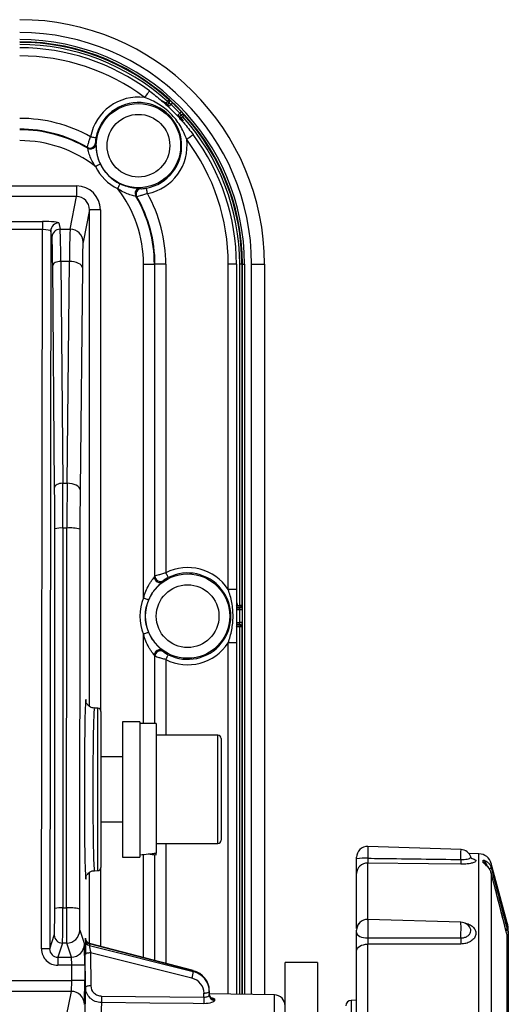
# Model space of a CAD drawing. Extents: x 5 to 415, y 5 to 292.
# Drawn here: x 277 to 286, y 217 to 235 of the extents above; entities that cross this region are included whole.
import ezdxf

# ---------------------------------------------------------------- set-up
doc = ezdxf.new("R2010")
doc.units = 0
doc.layers.get('0').update_dxf_attribs({"linetype": 'CONTINUOUS'})

msp = doc.modelspace()

# ---------------------------------------------------------------- linework, layer by layer
at = {"color": 0, "linetype": 'CONTINUOUS'}
for p, q in [((279.312, 233.978), (279.399, 233.929)), ((279.399, 233.929), (279.426, 233.956)), ((279.454, 233.928), (279.427, 233.901)), ((279.428, 233.897), (279.459, 233.928)), ((279.49, 233.903), (279.456, 233.868)), ((279.62, 233.704), (279.654, 233.738)), ((279.679, 233.707), (279.649, 233.676)), ((279.653, 233.676), (279.679, 233.702)), ((279.708, 233.674), (279.681, 233.647)), ((279.681, 233.647), (279.715, 233.591)), ((228.649, 232.397), (277.749, 232.397)), ((277.749, 232.397), (277.749, 232.198)), ((277.749, 232.198), (228.649, 232.198)), ((277.629, 231.596), (277.749, 232.198)), ((277.988, 231.956), (277.869, 231.357)), ((278.188, 231.956), (277.988, 231.956)), ((277.988, 222.78), (277.988, 231.956)), ((278.188, 231.956), (278.188, 222.722)), ((276.256, 231.737), (277.122, 231.737)), ((277.122, 231.588), (276.256, 231.588)), ((277.102, 218.298), (277.122, 231.588)), ((277.122, 231.737), (277.122, 231.588)), ((277.422, 231.712), (277.445, 231.596)), ((277.445, 231.596), (277.629, 231.596)), ((277.272, 231.562), (277.252, 218.298)), ((277.295, 231.447), (277.272, 231.562)), ((277.343, 226.826), (277.308, 230.926)), ((277.458, 231.001), (277.493, 226.901)), ((277.616, 231.001), (277.458, 231.001)), ((277.575, 226.901), (277.616, 231.001)), ((277.856, 230.881), (277.815, 226.781)), ((278.985, 230.947), (279.185, 230.947)), ((278.985, 224.784), (278.985, 230.947)), ((279.185, 230.947), (279.185, 225.169)), ((279.195, 230.947), (279.185, 230.947)), ((279.195, 225.189), (279.195, 230.947)), ((279.395, 230.947), (279.195, 230.947)), ((279.395, 230.947), (279.395, 225.25)), ((280.699, 230.947), (280.549, 230.947)), ((280.549, 224.941), (280.549, 230.947)), ((280.699, 230.947), (280.699, 224.941)), ((280.8, 230.947), (280.76, 230.947)), ((280.76, 224.646), (280.76, 230.947)), ((280.8, 230.947), (280.8, 224.646)), ((280.81, 230.947), (280.8, 230.947)), ((280.81, 230.947), (280.85, 230.947)), ((280.81, 217.461), (280.81, 230.947)), ((280.85, 230.947), (280.85, 217.46)), ((280.978, 230.947), (281.218, 230.947)), ((280.978, 217.458), (280.978, 230.947)), ((281.218, 230.947), (281.218, 217.454)), ((277.493, 226.901), (277.575, 226.901)), ((277.346, 219.045), (277.346, 226.062)), ((277.496, 226.075), (277.496, 219.058)), ((277.571, 226.075), (277.496, 226.075)), ((277.56, 219.058), (277.571, 226.075)), ((277.811, 226.054), (277.8, 219.037)), ((280.699, 224.941), (280.549, 224.941)), ((280.705, 224.693), (280.717, 224.646)), ((280.714, 224.603), (280.763, 224.603)), ((280.764, 224.563), (280.714, 224.563)), ((280.717, 224.646), (280.76, 224.646)), ((280.76, 224.606), (280.717, 224.606)), ((280.76, 224.646), (280.76, 224.606)), ((280.8, 224.646), (280.76, 224.646)), ((280.763, 224.603), (280.76, 224.606)), ((280.764, 224.331), (280.764, 224.563)), ((280.804, 224.563), (280.764, 224.563)), ((280.8, 224.646), (280.803, 224.643)), ((280.804, 224.563), (280.804, 224.331)), ((280.714, 224.331), (280.764, 224.331)), ((280.763, 224.291), (280.714, 224.291)), ((280.717, 224.288), (280.76, 224.288)), ((280.76, 224.288), (280.763, 224.291)), ((280.76, 224.288), (280.76, 224.248)), ((280.804, 224.331), (280.764, 224.331)), ((278.985, 222.467), (278.985, 224.111)), ((280.76, 224.248), (280.717, 224.248)), ((280.8, 224.248), (280.76, 224.248)), ((280.76, 217.462), (280.76, 224.248)), ((280.803, 224.251), (280.8, 224.248)), ((280.8, 224.248), (280.8, 217.461)), ((280.699, 223.953), (280.549, 223.953)), ((280.549, 217.465), (280.549, 223.953)), ((280.699, 223.953), (280.699, 217.463)), ((279.185, 223.725), (279.185, 222.467)), ((279.195, 222.467), (279.195, 223.705)), ((279.395, 223.645), (279.395, 222.247)), ((278.14, 222.748), (278.078, 222.749)), ((278.14, 219.746), (278.14, 222.748)), ((278.199, 222.688), (278.199, 221.247)), ((278.919, 222.497), (278.599, 222.497)), ((278.599, 222.497), (278.599, 219.997)), ((278.919, 222.497), (278.919, 219.997)), ((279.219, 222.467), (278.919, 222.467)), ((279.219, 222.467), (279.219, 220.071)), ((280.359, 222.247), (279.219, 222.247)), ((280.359, 220.247), (280.359, 222.247)), ((280.419, 222.187), (280.419, 220.31)), ((278.599, 221.847), (278.199, 221.847)), ((278.199, 221.247), (278.199, 219.806)), ((278.199, 220.647), (278.599, 220.647)), ((280.419, 220.31), (280.419, 220.307)), ((279.219, 220.247), (280.359, 220.247)), ((279.395, 220.247), (279.395, 218.033)), ((284.846, 220.134), (283.126, 220.193)), ((278.599, 219.997), (278.919, 219.997)), ((278.985, 218.14), (278.985, 220.045)), ((279.185, 220.043), (279.185, 218.088)), ((279.195, 218.085), (279.195, 220.042)), ((279.219, 220.04), (279.219, 220.071)), ((282.919, 219.965), (282.919, 219.993)), ((285.176, 220.057), (284.994, 220.06)), ((285.176, 210.038), (285.176, 220.057)), ((285.254, 219.897), (285.254, 219.935)), ((278.078, 219.745), (278.14, 219.746)), ((278.188, 219.772), (278.188, 218.348)), ((283.122, 219.884), (283.122, 218.828)), ((285.316, 219.868), (285.316, 219.845)), ((285.325, 219.836), (285.316, 219.868)), ((285.698, 218.78), (285.404, 219.879)), ((285.404, 219.879), (285.404, 219.793)), ((277.988, 218.401), (277.988, 219.715)), ((282.919, 218.678), (282.919, 219.692)), ((285.404, 219.701), (285.404, 216.344)), ((285.404, 219.701), (285.404, 219.701)), ((277.496, 219.058), (277.56, 219.058)), ((284.845, 218.793), (283.125, 218.845)), ((285.698, 218.668), (285.698, 218.78)), ((285.698, 218.668), (285.704, 218.644)), ((277.252, 218.298), (277.338, 218.556)), ((277.806, 218.646), (277.892, 218.387)), ((277.912, 218.453), (277.914, 218.488)), ((282.919, 218.6), (282.919, 218.645)), ((285.687, 218.593), (285.687, 218.593)), ((285.698, 216.346), (285.698, 218.547)), ((285.715, 218.468), (285.719, 218.468)), ((285.719, 218.625), (285.719, 218.509)), ((285.719, 218.509), (285.719, 218.468)), ((285.719, 218.468), (285.719, 218.382)), ((277.488, 218.406), (277.401, 218.147)), ((277.566, 218.406), (277.488, 218.406)), ((277.652, 218.147), (277.566, 218.406)), ((277.989, 218.395), (277.987, 218.36)), ((277.987, 218.36), (279.902, 217.881)), ((279.902, 217.896), (277.989, 218.395)), ((279.902, 217.901), (277.99, 218.399)), ((283.122, 218.388), (283.122, 216.483)), ((285.719, 218.382), (285.718, 218.422)), ((285.719, 218.382), (285.719, 216.343)), ((277.401, 218.147), (277.652, 218.147)), ((277.401, 218.147), (277.401, 217.997)), ((277.914, 217.588), (277.91, 218.197)), ((278.008, 218.227), (278.012, 217.618)), ((279.878, 217.759), (278.008, 218.227)), ((282.919, 216.426), (282.919, 218.255)), ((277.659, 217.997), (277.401, 217.997)), ((277.899, 217.997), (277.659, 217.997)), ((277.659, 217.715), (277.659, 217.997)), ((277.899, 217.997), (277.899, 217.715)), ((282.199, 218.047), (281.599, 218.047)), ((281.599, 215.047), (281.599, 218.047)), ((282.199, 218.047), (282.199, 215.047)), ((279.902, 217.881), (279.902, 217.896)), ((228.739, 217.715), (277.659, 217.715)), ((277.899, 217.715), (277.659, 217.715)), ((277.652, 217.515), (228.746, 217.515)), ((277.562, 217.065), (277.652, 217.515)), ((278.208, 217.429), (280.101, 217.41)), ((280.101, 217.41), (280.101, 217.484)), ((280.199, 217.527), (280.199, 217.514)), ((280.199, 217.514), (280.199, 217.446)), ((281.402, 217.451), (280.199, 217.472)), ((281.402, 215.047), (281.402, 217.451)), ((280.297, 217.364), (280.297, 217.351)), ((282.919, 217.351), (282.817, 217.349)), ((282.817, 217.349), (282.817, 215.047))]:
    msp.add_line(p, q, dxfattribs=at)
at = {"color": 0, "linetype": 'CONTINUOUS', "flags": 128}
for points in [[(279.095, 234.15), (279.093, 234.148), (279.088, 234.141), (279.079, 234.13), (279.068, 234.115), (279.055, 234.097), (279.039, 234.076), (279.022, 234.054), (279.005, 234.03)], [(279.399, 233.929), (279.404, 233.924), (279.41, 233.918), (279.415, 233.914), (279.419, 233.909), (279.422, 233.906), (279.425, 233.903), (279.427, 233.901), (279.427, 233.901)], [(279.453, 233.986), (279.452, 233.985), (279.45, 233.983), (279.448, 233.98), (279.445, 233.977), (279.441, 233.972), (279.436, 233.967), (279.431, 233.962), (279.426, 233.956)], [(279.426, 233.956), (279.431, 233.95), (279.437, 233.945), (279.441, 233.94), (279.446, 233.936), (279.449, 233.933), (279.452, 233.93), (279.453, 233.928), (279.454, 233.928)], [(279.453, 233.986), (279.455, 233.986), (279.457, 233.986)], [(279.518, 233.932), (279.517, 233.931), (279.515, 233.929), (279.513, 233.927), (279.509, 233.923), (279.505, 233.919), (279.5, 233.914), (279.495, 233.908), (279.49, 233.903)], [(279.427, 233.901), (279.428, 233.899), (279.428, 233.897)], [(279.428, 233.897), (279.428, 233.896), (279.43, 233.894), (279.433, 233.892), (279.436, 233.888), (279.44, 233.884), (279.445, 233.879), (279.451, 233.874), (279.456, 233.868)], [(279.459, 233.928), (279.456, 233.928), (279.454, 233.928)], [(279.683, 233.766), (279.683, 233.765), (279.681, 233.764), (279.678, 233.761), (279.675, 233.758), (279.67, 233.753), (279.665, 233.749), (279.66, 233.744), (279.654, 233.738)], [(279.62, 233.704), (279.626, 233.699), (279.631, 233.694), (279.636, 233.689), (279.64, 233.684), (279.644, 233.681), (279.646, 233.678), (279.648, 233.677), (279.649, 233.676)], [(279.647, 233.626), (279.645, 233.626), (279.643, 233.626)], [(279.649, 233.676), (279.651, 233.676), (279.653, 233.676)], [(279.653, 233.676), (279.653, 233.675), (279.655, 233.673), (279.658, 233.671), (279.661, 233.667), (279.665, 233.663), (279.67, 233.658), (279.675, 233.653), (279.681, 233.647)], [(279.679, 233.702), (279.679, 233.705), (279.679, 233.707)], [(279.679, 233.702), (279.68, 233.702), (279.682, 233.7), (279.684, 233.697), (279.688, 233.694), (279.692, 233.69), (279.697, 233.685), (279.702, 233.679), (279.708, 233.674)], [(279.737, 233.701), (279.737, 233.7), (279.735, 233.699), (279.732, 233.696), (279.728, 233.693), (279.724, 233.689), (279.719, 233.684), (279.713, 233.679), (279.708, 233.674)], [(279.737, 233.705), (279.737, 233.703), (279.737, 233.701)], [(278.008, 233.305), (278.027, 233.301), (278.045, 233.298), (278.062, 233.294), (278.077, 233.292), (278.089, 233.289), (278.098, 233.288), (278.104, 233.287), (278.106, 233.286)], [(279.902, 233.343), (279.9, 233.341), (279.893, 233.336), (279.882, 233.328), (279.867, 233.317), (279.849, 233.303), (279.828, 233.287), (279.805, 233.271), (279.782, 233.253)], [(278.188, 232.798), (278.186, 232.797), (278.181, 232.795), (278.173, 232.791), (278.162, 232.785), (278.148, 232.779), (278.133, 232.771), (278.116, 232.763), (278.098, 232.755)], [(278.55, 232.437), (278.549, 232.435), (278.546, 232.429), (278.542, 232.421), (278.537, 232.41), (278.53, 232.396), (278.523, 232.381), (278.515, 232.364), (278.506, 232.347)], [(279.056, 232.256), (279.053, 232.275), (279.049, 232.293), (279.046, 232.31), (279.043, 232.325), (279.041, 232.337), (279.039, 232.347), (279.038, 232.352), (279.038, 232.354)], [(277.458, 231.001), (277.429, 230.999), (277.401, 230.995), (277.376, 230.988), (277.353, 230.978), (277.334, 230.967), (277.32, 230.954), (277.311, 230.94), (277.308, 230.926)], [(277.856, 230.881), (277.851, 230.904), (277.837, 230.926), (277.814, 230.947), (277.784, 230.965), (277.748, 230.98), (277.707, 230.991), (277.662, 230.998), (277.616, 231.001)], [(277.493, 226.901), (277.464, 226.899), (277.436, 226.895), (277.411, 226.888), (277.388, 226.879), (277.369, 226.867), (277.355, 226.854), (277.347, 226.84), (277.343, 226.826)], [(277.815, 226.781), (277.809, 226.804), (277.795, 226.826), (277.773, 226.847), (277.743, 226.865), (277.707, 226.88), (277.666, 226.891), (277.621, 226.898), (277.575, 226.901)], [(279.395, 225.25), (279.404, 225.232), (279.412, 225.216), (279.42, 225.2), (279.427, 225.187), (279.432, 225.176), (279.437, 225.168), (279.439, 225.162), (279.44, 225.16)], [(279.077, 224.745), (279.075, 224.746), (279.07, 224.748), (279.061, 224.752), (279.05, 224.757), (279.036, 224.763), (279.02, 224.769), (279.003, 224.776), (278.985, 224.784)], [(280.675, 224.635), (280.676, 224.636), (280.678, 224.638)], [(280.717, 224.606), (280.715, 224.605), (280.714, 224.603)], [(280.714, 224.291), (280.715, 224.289), (280.717, 224.288)], [(279.077, 224.149), (279.075, 224.148), (279.07, 224.146), (279.061, 224.142), (279.05, 224.137), (279.036, 224.132), (279.02, 224.125), (279.003, 224.118), (278.985, 224.111)], [(280.678, 224.256), (280.677, 224.258), (280.675, 224.259)], [(279.395, 223.645), (279.404, 223.662), (279.412, 223.678), (279.42, 223.694), (279.427, 223.707), (279.432, 223.718), (279.437, 223.727), (279.439, 223.732), (279.44, 223.734)], [(284.844, 219.863), (284.247, 219.87), (283.122, 219.884)], [(282.919, 218.6), (282.923, 218.581), (282.934, 218.562), (282.953, 218.545), (282.979, 218.53), (283.01, 218.518), (283.045, 218.509), (283.084, 218.504), (283.123, 218.503)], [(277.252, 218.298), (277.248, 218.298), (277.239, 218.298), (277.225, 218.298), (277.207, 218.298), (277.184, 218.298), (277.158, 218.298), (277.131, 218.298), (277.102, 218.298)], [(282.919, 218.255), (282.923, 218.281), (282.934, 218.307), (282.953, 218.33), (282.979, 218.35), (283.01, 218.366), (283.045, 218.378), (283.083, 218.386), (283.122, 218.388)], [(284.844, 218.39), (284.247, 218.389), (283.122, 218.388)], [(278.008, 218.227), (277.989, 218.226), (277.971, 218.224), (277.954, 218.221), (277.939, 218.218), (277.927, 218.213), (277.918, 218.208), (277.912, 218.202), (277.91, 218.197)], [(279.902, 217.896), (279.902, 217.9), (279.902, 217.901)], [(278.012, 217.618), (277.993, 217.617), (277.974, 217.616), (277.958, 217.613), (277.943, 217.609), (277.931, 217.604), (277.921, 217.599), (277.916, 217.594), (277.914, 217.588)], [(280.101, 217.484), (280.12, 217.484), (280.138, 217.486), (280.155, 217.489), (280.17, 217.493), (280.182, 217.497), (280.191, 217.502), (280.197, 217.508), (280.199, 217.514)], [(280.101, 217.288), (279.901, 217.29), (279.101, 217.298), (278.208, 217.307)]]:
    msp.add_lwpolyline(points, dxfattribs=at)
at = {"color": 0, "linetype": 'CONTINUOUS'}
for centre, radius in [((278.891, 233.139), 0.779), ((278.891, 233.139), 0.579), ((279.799, 224.447), 0.779), ((279.799, 224.447), 0.579)]:
    msp.add_circle(centre, radius, dxfattribs=at)
for centre, radius, start, end in [((276.699, 230.947), 4.519, 0, 90), ((276.699, 230.947), 4.28, 0, 90), ((276.699, 230.947), 4.151, 0, 90), ((276.699, 230.947), 4.111, 0, 90), ((276.699, 230.947), 4.101, 47.8133, 90), ((276.699, 230.947), 4.061, 47.8133, 90), ((276.699, 230.947), 4, 53.2058, 90), ((276.699, 230.947), 3.85, 53.2058, 90), ((278.891, 233.139), 0.898, 82.7156, 169.3889), ((278.891, 233.139), 0.798, 280.6111, 169.3889), ((279.426, 233.956), 0.04, 315.0168, 47.7954), ((279.43, 233.956), 0.04, 315.0145, 47.7516), ((276.699, 230.947), 4.105, 43.3627, 46.6373), ((276.699, 230.947), 4.065, 43.3627, 46.6373), ((276.699, 230.947), 2.697, 60.9559, 90), ((279.708, 233.679), 0.04, 98.7252, 134.9817), ((279.708, 233.674), 0.04, 42.2097, 134.9766), ((279.708, 233.679), 0.04, 42.2585, 98.7336), ((276.699, 230.947), 4.061, 0, 42.1867), ((276.699, 230.947), 4.101, 0, 42.1867), ((276.699, 230.947), 2.497, 60.0248, 90), ((276.699, 230.947), 2.486, 59.642, 90), ((276.699, 230.947), 2.286, 52.2478, 90), ((278.891, 233.139), 0.898, 280.6111, 7.2844), ((276.699, 230.947), 3.85, 0, 36.7942), ((276.699, 230.947), 4, 0, 36.7942), ((277.996, 233.196), 0.1, 240.064, 356.3022), ((278.006, 233.178), 0.1, 239.6754, 280.3419), ((278.006, 233.179), 0.1, 280.3364, 357.4112), ((278.891, 233.139), 0.881, 205.8872, 244.1128), ((278.891, 233.139), 0.781, 205.8872, 244.1128), ((276.699, 230.947), 2.286, 0, 37.7522), ((278.93, 232.254), 0.1, 92.5864, 210.3173), ((278.948, 232.244), 0.1, 93.6956, 209.9382), ((276.699, 230.947), 2.486, 0, 30.358), ((276.699, 230.947), 2.497, 0, 29.9752), ((276.699, 230.947), 2.697, 0, 29.0441), ((277.422, 231.562), 0.15, 89.9965, 179.7058), ((277.445, 231.446), 0.15, 89.9971, 179.7058), ((277.629, 231.356), 0.24, 0.2068, 90.0027), ((277.46, 225.617), 0.459, 85.4602, 104.3297), ((277.628, 225.343), 0.735, 75.5839, 94.4525), ((279.799, 224.447), 0.898, 33.3906, 116.6894), ((279.799, 224.447), 0.798, 243.3106, 116.6894), ((279.285, 225.169), 0.1, 180.0507, 305.4145), ((279.295, 225.189), 0.1, 180.0495, 304.113), ((279.799, 224.447), 0.881, 157.5388, 202.4612), ((279.799, 224.447), 0.781, 157.5388, 202.4612), ((280.76, 224.646), 0.04, 270.0203, 359.9828), ((280.763, 224.643), 0.04, 270.0203, 359.9785), ((280.76, 224.248), 0.04, 0.0172, 89.9797), ((280.763, 224.251), 0.04, 0.0215, 89.9797), ((279.799, 224.447), 0.898, 243.3106, 326.6094), ((279.285, 223.725), 0.1, 54.5855, 179.9493), ((279.295, 223.705), 0.1, 55.887, 179.9505), ((278.139, 222.688), 0.06, 0, 89), ((280.359, 222.187), 0.06, 0, 90), ((280.359, 220.307), 0.06, 270, 0), ((283.119, 219.993), 0.2, 87.9175, 180), ((275.039, 220.167), 9.807, 358.7357, 359.8049), ((284.839, 219.934), 0.2, 19.0651, 88.0256), ((283.072, 218.93), 1.046, 87.1652, 98.3923), ((286.645, 219.918), 1.802, 178.957, 181.7411), ((285.172, 219.817), 0.24, 15, 89), ((285.221, 219.841), 0.0987, 15.582, 70.8139), ((278.139, 219.806), 0.06, 271, 0), ((283.115, 219.688), 0.196, 87.8451, 178.7366), ((285.222, 219.804), 0.0984, 18.6391, 71.0283), ((283.285, 227.73), 8.215, 284.7289, 284.9506), ((277.46, 218.6), 0.459, 85.4602, 104.3298), ((277.617, 218.325), 0.735, 75.5836, 94.4526), ((283.119, 218.645), 0.2, 88.459, 180), ((283.051, 218.674), 0.133, 128.0415, 178.0182), ((279.821, 218.672), 5.025, 358.0649, 1.385), ((284.839, 218.593), 0.2, 26.4965, 88.2928), ((284.405, 223.533), 5.034, 284.5716, 284.8902), ((285.119, 218.625), 0.6, 0, 15), ((277.488, 218.556), 0.15, 180.0083, 269.974), ((277.566, 218.646), 0.24, 270.0267, 359.9033), ((278.011, 218.49), 0.097, 181.2606, 256.3662), ((288.381, 218.463), 3.538, 179.363, 181.1815), ((285.726, 218.416), 0.228, 95.518, 102.5096), ((285.703, 218.46), 0.0998, 82.3048, 94.3321), ((285.709, 218.484), 0.027, 67.6167, 92.4017), ((277.652, 218.387), 0.24, 270.0263, 359.9037), ((278.009, 218.455), 0.097, 181.2612, 256.3657), ((279.32, 217.932), 0.585, 342.7109, 354.9406), ((277.652, 217.275), 0.24, 0.2069, 90.0025), ((281.112, 217.368), 2.904, 178.7969, 181.2031), ((282.947, 217.349), 2.847, 178.768, 181.232), ((280.297, 217.462), 0.0978, 181.2783, 270.2819), ((280.296, 217.449), 0.0975, 181.4376, 270.434), ((281.399, 217.251), 0.2, 0, 89), ((282.819, 217.249), 0.1, 91, 180)]:
    msp.add_arc(centre, radius, start, end, dxfattribs=at)
for centre, major_axis, ratio, start_param, end_param in [((277.748, 231.955), (0.086, 0.433), 0.996044, 4.910077, 6.479353), ((277.748, 231.955), (0.047, 0.238), 0.989533, 4.910077, 6.479353), ((277.122, 231.711), (0.3, 0), 0.087489, 0.017319, 1.570662), ((277.122, 231.562), (0.15, 0), 0.174976, 0.016902, 1.570245), ((277.441, 230.401), (0.002, 1.2), 0.015273, 5.236008, 6.195939), ((277.631, 230.401), (0, 1.2), 0.013964, 0.087266, 1.047198), ((277.291, 230.401), (0.002, 1.05), 0.017455, 5.236014, 6.195946), ((277.87, 230.401), (0, 0.96), 0.017455, 0.087266, 1.047198), ((277.464, 225.901), (0.003, 2), 0.016146, 4.799678, 5.236011), ((277.601, 225.901), (0, 2), 0.01536, 1.047198, 1.48353), ((277.314, 225.901), (0.003, 1.85), 0.017455, 4.799682, 5.236014), ((277.841, 225.901), (0, 1.76), 0.017455, 1.047198, 1.48353), ((280.763, 224.563), (0, 0.04), 0.03491, 4.712389, 6.265732), ((280.803, 224.563), (0, 0.08), 0.017455, 4.712389, 6.265732), ((280.763, 224.331), (0, 0.04), 0.03491, 3.159046, 4.712389), ((280.803, 224.331), (0, 0.08), 0.017455, 3.159046, 4.712389), ((277.921, 221.247), (0, 1.662), 0.017455, 0.059701, 1.570796), ((277.921, 221.247), (0, 1.662), 0.017455, 6.248072, 6.342886), ((277.921, 221.247), (0, 1.662), 0.017455, 5.967319, 6.248072), ((277.921, 221.247), (0, 1.662), 0.017455, 1.570796, 3.071582), ((278.556, 221.247), (2.501, 0), 0.487733, 4.85813, 4.980759), ((279.582, 221.247), (2.501, 0), 0.487733, 4.505728, 4.566648), ((277.921, 221.247), (0, 1.662), 0.017455, 3.071582, 3.173726), ((277.921, 221.247), (0, 1.662), 0.017455, 3.173726, 3.453903), ((277.338, 219.006), (0.001, 0.45), 0.017455, 3.193979, 4.799682), ((277.488, 219.005), (0.001, 0.6), 0.013091, 3.193968, 4.79967), ((277.566, 219.005), (0, 0.6), 0.010473, 1.48353, 3.089233), ((277.806, 219.005), (0, 0.36), 0.017455, 1.48353, 3.089233), ((277.915, 218.29), (0, 0.207), 0.016939, 5.935002, 6.574049), ((277.402, 218.298), (-0.095, -0.285), 0.998476, 5.0342, 6.605608), ((277.402, 218.298), (0.048, 0.143), 0.995446, 1.892608, 3.464015), ((277.892, 217.997), (0, 0.39), 0.017455, 4.712389, 6.230825), ((277.914, 218.255), (0, 0.206), 0.017033, 0.291782, 1.858062), ((278.014, 218.255), (-0.025, 0.109), 0.103677, 0.243403, 1.809683), ((278.015, 218.29), (-0.026, 0.11), 0.076821, 6.242789, 6.538076), ((277.652, 217.997), (0, 0.15), 0.045383, 4.712389, 6.230825), ((279.801, 217.482), (0.3, 0.017), 0.953427, 6.228066, 7.537063), ((279.799, 217.528), (0.4, -0.017), 0.953554, 0.041418, 1.350415), ((279.799, 217.512), (0.4, 0.017), 0.953554, 6.241767, 7.550764), ((277.651, 217.715), (0, 0.2), 0.038401, 3.228859, 4.712389), ((277.932, 215.047), (0, 2.759), 0.017455, 0.400066, 1.205034), ((277.891, 217.715), (0, 0.44), 0.017455, 3.228859, 4.712389)]:
    msp.add_ellipse(centre, major_axis=major_axis, ratio=ratio, start_param=start_param, end_param=end_param, dxfattribs=at)
for points, knots in [([(279.095, 234.15), (279.172, 234.092), (279.246, 234.033), (279.354, 233.939), (279.39, 233.907), (279.46, 233.842), (279.495, 233.808), (279.596, 233.706), (279.661, 233.637), (279.785, 233.494), (279.844, 233.42), (279.902, 233.343)], [0, 0, 0, 0, 0.25, 0.25, 0.375, 0.375, 0.5, 0.5, 0.75, 0.75, 1, 1, 1, 1]), ([(279.782, 233.253), (279.749, 233.343), (279.709, 233.429), (279.635, 233.55), (279.608, 233.589), (279.549, 233.663), (279.517, 233.699), (279.449, 233.767), (279.413, 233.799), (279.339, 233.857), (279.3, 233.884), (279.18, 233.957), (279.095, 233.997), (279.005, 234.03)], [0, 0, 0, 0, 0.25, 0.25, 0.375, 0.375, 0.5, 0.5, 0.625, 0.625, 0.75, 0.75, 1, 1, 1, 1]), ([(279.486, 233.961), (279.481, 233.965), (279.47, 233.975), (279.46, 233.984), (279.458, 233.985), (279.457, 233.986)], [0, 0, 0, 0, 0.320992, 0.660851, 1, 1, 1, 1]), ([(279.518, 233.932), (279.514, 233.935), (279.503, 233.945), (279.492, 233.956), (279.486, 233.961), (279.486, 233.961)], [0, 0, 0, 0, 0.363815, 0.964443, 1, 1, 1, 1]), ([(279.459, 233.928), (279.459, 233.927), (279.46, 233.927), (279.466, 233.923), (279.474, 233.916), (279.483, 233.909), (279.488, 233.904), (279.49, 233.903)], [0, 0, 0, 0, 0.216782, 0.433785, 0.651146, 0.868553, 1, 1, 1, 1]), ([(279.73, 233.715), (279.73, 233.715), (279.728, 233.718), (279.718, 233.728), (279.702, 233.746), (279.69, 233.759), (279.683, 233.766)], [0, 0, 0, 0, 0.015441, 0.342859, 0.671102, 1, 1, 1, 1]), ([(279.654, 233.738), (279.657, 233.735), (279.663, 233.728), (279.671, 233.719), (279.677, 233.712), (279.679, 233.708), (279.679, 233.707), (279.679, 233.707)], [0, 0, 0, 0, 0.2171, 0.434411, 0.651871, 0.869128, 1, 1, 1, 1]), ([(279.737, 233.705), (279.737, 233.706), (279.737, 233.707), (279.733, 233.712), (279.73, 233.715)], [0, 0, 0, 0, 0.387269, 1, 1, 1, 1]), ([(277.946, 233.11), (277.946, 233.11), (277.948, 233.116), (277.953, 233.137), (277.958, 233.151), (277.969, 233.188), (277.976, 233.209), (277.991, 233.255), (277.999, 233.28), (278.008, 233.305)], [0, 0, 0, 0, 0.25, 0.25, 0.5, 0.5, 0.75, 0.75, 1, 1, 1, 1]), ([(278.106, 233.286), (278.102, 233.261), (278.099, 233.236), (278.096, 233.201), (278.096, 233.191), (278.096, 233.19)], [0, 0, 0, 0, 0.5, 0.5, 1, 1, 1, 1]), ([(278.098, 232.755), (278.077, 232.787), (278.057, 232.819), (278.021, 232.888), (278.005, 232.922), (277.986, 232.974), (277.98, 232.99), (277.971, 233.022), (277.967, 233.037), (277.962, 233.062), (277.96, 233.073), (277.957, 233.087), (277.956, 233.091), (277.955, 233.092)], [0, 0, 0, 0, 0.25, 0.25, 0.5, 0.5, 0.625, 0.625, 0.75, 0.75, 0.875, 0.875, 1, 1, 1, 1]), ([(278.106, 233.174), (278.106, 233.173), (278.106, 233.17), (278.107, 233.159), (278.107, 233.15), (278.108, 233.128), (278.108, 233.115), (278.11, 233.085), (278.112, 233.067), (278.117, 233.03), (278.12, 233.009), (278.128, 232.968), (278.134, 232.946), (278.152, 232.882), (278.169, 232.839), (278.188, 232.798)], [0, 0, 0, 0, 0.125, 0.125, 0.25, 0.25, 0.375, 0.375, 0.5, 0.5, 0.625, 0.625, 0.75, 0.75, 1, 1, 1, 1]), ([(278.844, 232.203), (278.843, 232.205), (278.827, 232.207), (278.776, 232.218), (278.743, 232.228), (278.674, 232.253), (278.639, 232.269), (278.572, 232.305), (278.538, 232.325), (278.506, 232.347)], [0, 0, 0, 0, 0.25, 0.25, 0.5, 0.5, 0.75, 0.75, 1, 1, 1, 1]), ([(278.55, 232.437), (278.591, 232.417), (278.634, 232.4), (278.719, 232.376), (278.762, 232.367), (278.838, 232.358), (278.87, 232.356), (278.902, 232.355), (278.91, 232.355), (278.922, 232.355), (278.925, 232.354), (278.926, 232.354)], [0, 0, 0, 0, 0.25, 0.25, 0.5, 0.5, 0.75, 0.75, 0.875, 0.875, 1, 1, 1, 1]), ([(278.837, 232.286), (278.837, 232.288), (278.84, 232.3), (278.852, 232.317), (278.868, 232.333), (278.885, 232.343), (278.897, 232.348), (278.901, 232.349), (278.902, 232.35)], [0, 0, 0, 0, 0.081419, 0.362491, 0.599299, 0.79733, 0.949892, 1, 1, 1, 1]), ([(278.942, 232.344), (278.942, 232.344), (278.953, 232.344), (278.988, 232.347), (279.013, 232.35), (279.038, 232.354)], [0, 0, 0, 0, 0.5, 0.5, 1, 1, 1, 1]), ([(279.056, 232.256), (279.031, 232.247), (279.007, 232.239), (278.961, 232.224), (278.939, 232.217), (278.885, 232.2), (278.863, 232.194), (278.861, 232.194)], [0, 0, 0, 0, 0.25, 0.25, 0.5, 0.5, 1, 1, 1, 1]), ([(279.195, 225.189), (279.196, 225.189), (279.202, 225.192), (279.223, 225.199), (279.238, 225.204), (279.275, 225.216), (279.297, 225.223), (279.344, 225.236), (279.37, 225.243), (279.395, 225.25)], [0, 0, 0, 0, 0.25, 0.25, 0.5, 0.5, 0.75, 0.75, 1, 1, 1, 1]), ([(278.985, 224.784), (278.996, 224.826), (279.01, 224.867), (279.043, 224.948), (279.062, 224.987), (279.093, 225.042), (279.104, 225.06), (279.126, 225.092), (279.137, 225.108), (279.157, 225.134), (279.167, 225.146), (279.18, 225.162), (279.184, 225.168), (279.185, 225.169)], [0, 0, 0, 0, 0.25, 0.25, 0.5, 0.5, 0.625, 0.625, 0.75, 0.75, 0.875, 0.875, 1, 1, 1, 1]), ([(279.343, 225.087), (279.342, 225.086), (279.339, 225.084), (279.328, 225.074), (279.32, 225.068), (279.299, 225.051), (279.287, 225.04), (279.261, 225.015), (279.246, 225.001), (279.217, 224.969), (279.202, 224.952), (279.173, 224.915), (279.159, 224.895), (279.132, 224.855), (279.12, 224.833), (279.097, 224.79), (279.087, 224.768), (279.077, 224.745)], [0, 0, 0, 0, 0.125, 0.125, 0.25, 0.25, 0.375, 0.375, 0.5, 0.5, 0.625, 0.625, 0.75, 0.75, 0.875, 0.875, 1, 1, 1, 1]), ([(279.352, 225.106), (279.351, 225.104), (279.35, 225.102), (279.349, 225.1), (279.347, 225.096), (279.345, 225.092), (279.343, 225.087)], [0, 0, 0, 0, 0.001, 0.001, 0.001, 0.003036701, 0.003036701, 0.003036701, 0.003036701]), ([(279.44, 225.16), (279.417, 225.148), (279.394, 225.135), (279.362, 225.114), (279.352, 225.107), (279.352, 225.106)], [0, 0, 0, 0, 0.5, 0.5, 1, 1, 1, 1]), ([(280.549, 223.953), (280.576, 224.033), (280.598, 224.113), (280.629, 224.277), (280.638, 224.36), (280.638, 224.529), (280.63, 224.614), (280.599, 224.78), (280.576, 224.861), (280.549, 224.941)], [0, 0, 0, 0, 0.25, 0.25, 0.5, 0.5, 0.75, 0.75, 1, 1, 1, 1]), ([(280.699, 224.941), (280.699, 224.858), (280.699, 224.776), (280.699, 224.612), (280.699, 224.53), (280.699, 224.364), (280.699, 224.282), (280.699, 224.118), (280.699, 224.036), (280.699, 223.953)], [0, 0, 0, 0, 0.25, 0.25, 0.5, 0.5, 0.75, 0.75, 1, 1, 1, 1]), ([(279.185, 223.725), (279.184, 223.727), (279.18, 223.732), (279.167, 223.748), (279.158, 223.759), (279.137, 223.786), (279.126, 223.801), (279.104, 223.835), (279.094, 223.852), (279.062, 223.907), (279.043, 223.946), (279.01, 224.027), (278.996, 224.069), (278.985, 224.111)], [0, 0, 0, 0, 0.125, 0.125, 0.25, 0.25, 0.375, 0.375, 0.5, 0.5, 0.75, 0.75, 1, 1, 1, 1]), ([(279.077, 224.149), (279.096, 224.104), (279.119, 224.06), (279.172, 223.979), (279.202, 223.941), (279.261, 223.878), (279.289, 223.852), (279.32, 223.826), (279.328, 223.82), (279.339, 223.81), (279.342, 223.808), (279.343, 223.807)], [0, 0, 0, 0, 0.25, 0.25, 0.5, 0.5, 0.75, 0.75, 0.875, 0.875, 1, 1, 1, 1]), ([(279.203, 223.782), (279.204, 223.783), (279.21, 223.795), (279.23, 223.81), (279.257, 223.823), (279.281, 223.826), (279.301, 223.824), (279.315, 223.821), (279.32, 223.819), (279.321, 223.818)], [0, 0, 0, 0, 0.034824, 0.303798, 0.51592, 0.693539, 0.84289, 0.960974, 1, 1, 1, 1]), ([(279.343, 223.807), (279.344, 223.805), (279.345, 223.803), (279.346, 223.801), (279.348, 223.796), (279.35, 223.792), (279.352, 223.788)], [0, 0, 0, 0, 0.001, 0.001, 0.001, 0.003036701, 0.003036701, 0.003036701, 0.003036701]), ([(279.352, 223.788), (279.352, 223.788), (279.354, 223.786), (279.364, 223.779), (279.37, 223.774), (279.395, 223.759), (279.417, 223.746), (279.44, 223.734)], [0, 0, 0, 0, 0.25, 0.25, 0.5, 0.5, 1, 1, 1, 1]), ([(279.395, 223.645), (279.369, 223.651), (279.345, 223.658), (279.297, 223.671), (279.275, 223.678), (279.238, 223.69), (279.223, 223.695), (279.202, 223.703), (279.196, 223.705), (279.195, 223.705)], [0, 0, 0, 0, 0.25, 0.25, 0.5, 0.5, 0.75, 0.75, 1, 1, 1, 1]), ([(278.076, 222.751), (278.072, 222.751), (278.048, 222.748), (278.01, 222.763), (277.973, 222.789), (277.951, 222.814), (277.945, 222.827), (277.943, 222.83)], [0, 0, 0, 0, 0.081349, 0.411815, 0.677462, 0.903944, 1, 1, 1, 1]), ([(278.078, 222.73), (278.076, 222.73), (278.07, 222.731), (278.062, 222.538), (278.055, 222.2), (278.05, 221.749), (278.049, 221.414), (278.049, 221.247)], [0, 0, 0, 0, 0.143918, 0.358638, 0.573341, 0.788009, 1, 1, 1, 1]), ([(278.049, 221.247), (278.049, 221.14), (278.049, 220.864), (278.053, 220.445), (278.059, 220.055), (278.068, 219.819), (278.075, 219.718), (278.078, 219.746), (278.078, 219.747)], [0, 0, 0, 0, 0.136988, 0.35163, 0.566276, 0.780957, 0.995677, 1, 1, 1, 1]), ([(283.126, 220.191), (283.126, 220.19), (283.126, 220.188), (283.126, 220.153), (283.125, 220.098), (283.124, 220.035), (283.124, 219.992), (283.123, 219.975)], [0, 0, 0, 0, 0.1857272, 0.4074393, 0.6291522, 0.850865, 1, 1, 1, 1]), ([(282.919, 219.692), (282.919, 219.705), (282.919, 219.73), (282.919, 219.805), (282.919, 219.887), (282.919, 219.943), (282.919, 219.965)], [0, 0, 0, 0, 0.27362, 0.547242, 0.820819, 1, 1, 1, 1]), ([(283.123, 219.975), (283.123, 219.967), (283.124, 219.949), (283.124, 219.921), (283.123, 219.896), (283.123, 219.888), (283.122, 219.884)], [0, 0, 0, 0, 0.179171, 0.452663, 0.726246, 1, 1, 1, 1]), ([(283.123, 219.975), (283.208, 219.973), (283.782, 219.966), (284.355, 219.958), (284.843, 219.951)], [0, 0, 0, 0, 0.147971, 1, 1, 1, 1]), ([(284.843, 219.951), (284.864, 219.951), (284.906, 219.952), (284.962, 219.96), (285.004, 219.972), (285.028, 219.986), (285.027, 219.995), (285.027, 219.999)], [0, 0, 0, 0, 0.203732, 0.407433, 0.612038, 0.818537, 1, 1, 1, 1]), ([(285.047, 219.968), (285.063, 219.965), (285.1, 219.956), (285.124, 219.937), (285.121, 219.916), (285.085, 219.894), (285.022, 219.877), (284.938, 219.865), (284.875, 219.864), (284.844, 219.863)], [0, 0, 0, 0, 0.114782, 0.263515, 0.41148, 0.558683, 0.705384, 0.852371, 1, 1, 1, 1]), ([(285.055, 219.962), (285.055, 219.962), (285.057, 219.961), (285.05, 219.965), (285.036, 219.978), (285.032, 219.993), (285.03, 220)], [0, 0, 0, 0, 0.090101, 0.405183, 0.744633, 1, 1, 1, 1]), ([(285.254, 219.935), (285.254, 219.935), (285.254, 219.937), (285.257, 219.939), (285.267, 219.939), (285.283, 219.935), (285.314, 219.921), (285.351, 219.892), (285.385, 219.848), (285.398, 219.812), (285.404, 219.793)], [0, 0, 0, 0, 0.021827, 0.109709, 0.140021, 0.257687, 0.395503, 0.580315, 0.790311, 1, 1, 1, 1]), ([(277.944, 219.666), (277.947, 219.672), (277.957, 219.689), (277.989, 219.719), (278.033, 219.742), (278.065, 219.742), (278.078, 219.743)], [0, 0, 0, 0, 0.13806, 0.434858, 0.766381, 1, 1, 1, 1]), ([(285.373, 219.77), (285.363, 219.785), (285.341, 219.819), (285.299, 219.856), (285.268, 219.879), (285.255, 219.892), (285.254, 219.896), (285.254, 219.897)], [0, 0, 0, 0, 0.253931, 0.547446, 0.789226, 0.919782, 1, 1, 1, 1]), ([(285.375, 219.769), (285.374, 219.772), (285.363, 219.797), (285.336, 219.824), (285.312, 219.848), (285.305, 219.856), (285.302, 219.858), (285.303, 219.858), (285.303, 219.858)], [0, 0, 0, 0, 0.053324, 0.591959, 0.802309, 0.910416, 0.980837, 1, 1, 1, 1]), ([(285.404, 219.701), (285.398, 219.72), (285.391, 219.745), (285.376, 219.765), (285.373, 219.77)], [0, 0, 0, 0, 0.7715446, 1, 1, 1, 1]), ([(285.404, 219.793), (285.428, 219.703), (285.526, 219.328), (285.624, 218.953), (285.698, 218.668)], [0, 0, 0, 0, 0.240861, 1, 1, 1, 1]), ([(285.687, 218.593), (285.677, 218.635), (285.584, 219.004), (285.489, 219.374), (285.404, 219.701)], [0, 0, 0, 0, 0.112225, 1, 1, 1, 1]), ([(285.687, 218.593), (285.616, 218.872), (285.522, 219.242), (285.427, 219.611), (285.404, 219.701)], [0, 0, 0, 0, 0.755126, 1, 1, 1, 1]), ([(283.125, 218.841), (283.125, 218.842), (283.125, 218.844), (283.126, 218.819), (283.126, 218.771), (283.126, 218.704), (283.125, 218.628), (283.124, 218.557), (283.124, 218.518), (283.123, 218.503)], [0, 0, 0, 0, 0.079772, 0.241995, 0.404216, 0.566438, 0.728659, 0.890881, 1, 1, 1, 1]), ([(284.843, 218.502), (284.864, 218.504), (284.906, 218.507), (284.962, 218.531), (285.004, 218.566), (285.027, 218.609), (285.032, 218.651), (285.02, 218.674), (285.015, 218.683)], [0, 0, 0, 0, 0.175442, 0.350857, 0.52705, 0.704874, 0.8841, 1, 1, 1, 1]), ([(284.915, 218.775), (284.929, 218.773), (284.973, 218.766), (285.038, 218.733), (285.096, 218.681), (285.125, 218.616), (285.121, 218.548), (285.085, 218.484), (285.022, 218.432), (284.938, 218.397), (284.875, 218.392), (284.844, 218.39)], [0, 0, 0, 0, 0.05168, 0.171213, 0.290784, 0.409946, 0.528492, 0.646428, 0.763961, 0.881723, 1, 1, 1, 1]), ([(277.989, 218.401), (277.981, 218.403), (277.964, 218.408), (277.945, 218.424), (277.93, 218.442), (277.922, 218.459), (277.918, 218.471), (277.917, 218.479), (277.917, 218.482), (277.916, 218.484), (277.916, 218.484), (277.917, 218.481), (277.917, 218.479)], [0, 0, 0, 0, 0.15458, 0.315708, 0.451759, 0.564549, 0.649285, 0.700834, 0.741595, 0.791454, 0.869677, 1, 1, 1, 1]), ([(282.919, 218.255), (282.919, 218.283), (282.919, 218.338), (282.919, 218.439), (282.919, 218.53), (282.919, 218.58), (282.919, 218.6)], [0, 0, 0, 0, 0.273621, 0.547242, 0.82082, 1, 1, 1, 1]), ([(283.123, 218.503), (283.123, 218.496), (283.124, 218.479), (283.124, 218.449), (283.123, 218.415), (283.123, 218.397), (283.122, 218.388)], [0, 0, 0, 0, 0.179172, 0.452662, 0.726246, 1, 1, 1, 1]), ([(283.123, 218.503), (283.208, 218.503), (283.782, 218.503), (284.355, 218.502), (284.843, 218.502)], [0, 0, 0, 0, 0.147971, 1, 1, 1, 1]), ([(285.698, 218.547), (285.698, 218.55), (285.694, 218.566), (285.69, 218.581), (285.687, 218.593)], [0, 0, 0, 0, 0.226413, 1, 1, 1, 1]), ([(285.709, 218.494), (285.707, 218.508), (285.704, 218.525), (285.699, 218.543), (285.698, 218.547)], [0, 0, 0, 0, 0.766166, 1, 1, 1, 1]), ([(285.704, 218.644), (285.707, 218.63), (285.713, 218.602), (285.715, 218.574), (285.717, 218.559)], [0, 0, 0, 0, 0.4872759, 1, 1, 1, 1]), ([(285.718, 218.422), (285.717, 218.432), (285.715, 218.456), (285.712, 218.48), (285.709, 218.494)], [0, 0, 0, 0, 0.422092, 1, 1, 1, 1]), ([(285.717, 218.559), (285.718, 218.546), (285.719, 218.529), (285.719, 218.512), (285.719, 218.509)], [0, 0, 0, 0, 0.769023, 1, 1, 1, 1]), ([(278.208, 217.307), (278.169, 217.308), (278.131, 217.315), (278.077, 217.337), (278.061, 217.346), (278.029, 217.366), (278.014, 217.378), (277.973, 217.417), (277.951, 217.448), (277.922, 217.515), (277.914, 217.551), (277.914, 217.588)], [0, 0, 0, 0, 0.25, 0.25, 0.375, 0.375, 0.5, 0.5, 0.75, 0.75, 1, 1, 1, 1]), ([(278.012, 217.618), (278.012, 217.568), (278.033, 217.52), (278.087, 217.468), (278.109, 217.454), (278.157, 217.434), (278.182, 217.429), (278.208, 217.429)], [0, 0, 0, 0, 0.5, 0.5, 0.75, 0.75, 1, 1, 1, 1]), ([(280.101, 217.41), (280.127, 217.41), (280.152, 217.414), (280.188, 217.429), (280.199, 217.438), (280.199, 217.446)], [0, 0, 0, 0, 0.5, 0.5, 1, 1, 1, 1]), ([(280.23, 217.397), (280.23, 217.397), (280.229, 217.397), (280.219, 217.405), (280.204, 217.426), (280.196, 217.451), (280.2, 217.465), (280.2, 217.466)], [0, 0, 0, 0, 0.150416, 0.338574, 0.594646, 0.948575, 1, 1, 1, 1]), ([(280.239, 217.4), (280.25, 217.397), (280.275, 217.391), (280.294, 217.378), (280.296, 217.368), (280.297, 217.364)], [0, 0, 0, 0, 0.292626, 0.732141, 1, 1, 1, 1]), ([(278.208, 217.307), (278.204, 217.197), (278.198, 217.024), (278.19, 216.659), (278.185, 216.321), (278.183, 216.057), (278.182, 215.923)], [0, 0, 0, 0, 0.357729, 0.565876, 0.78006, 1, 1, 1, 1]), ([(280.297, 217.351), (280.297, 217.343), (280.292, 217.335), (280.272, 217.32), (280.257, 217.313), (280.202, 217.295), (280.152, 217.287), (280.101, 217.288)], [0, 0, 0, 0, 0.25, 0.25, 0.5, 0.5, 1, 1, 1, 1])]:
    msp.add_open_spline(points, degree=3, knots=knots, dxfattribs=at)
for points in [[(277.955, 233.092), (277.952, 233.098), (277.949, 233.104), (277.946, 233.11)], [(278.096, 233.19), (278.099, 233.185), (278.102, 233.179), (278.106, 233.174)], [(278.926, 232.354), (278.931, 232.351), (278.936, 232.347), (278.942, 232.344)], [(278.861, 232.194), (278.856, 232.197), (278.85, 232.2), (278.844, 232.203)], [(279.185, 225.169), (279.188, 225.176), (279.192, 225.182), (279.195, 225.189)], [(279.195, 223.705), (279.192, 223.712), (279.188, 223.719), (279.185, 223.725)]]:
    msp.add_open_spline(points, degree=3, dxfattribs=at)

doc.saveas('drawing.dxf')
